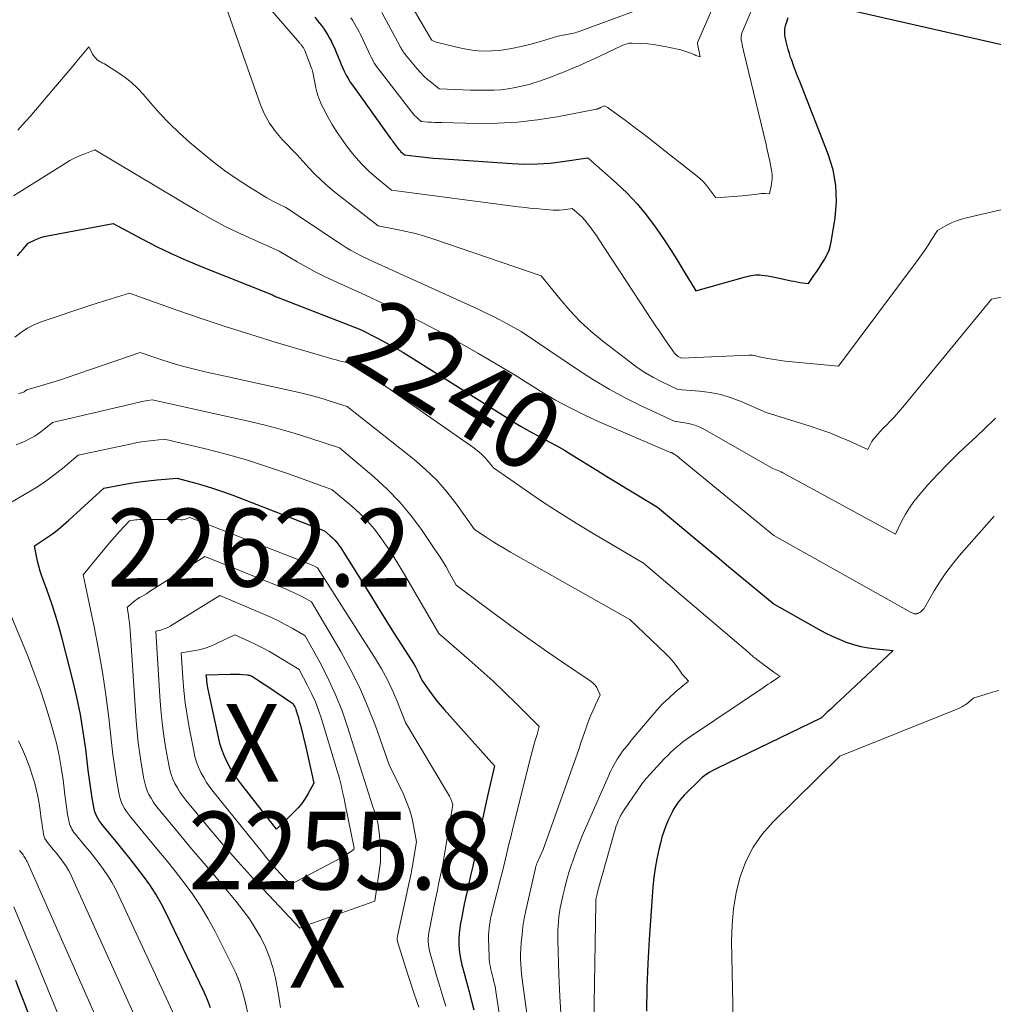
# Model space of a CAD drawing. Units: feet. Extents: x 1151672 to 1156672, y 7061370 to 7068870.
# Drawn here: x 1151960 to 1152086, y 7063630 to 7063757 of the extents above; entities that cross this region are included whole.
import ezdxf
from ezdxf.enums import TextEntityAlignment as Align

# ---------------------------------------------------------------- set-up
doc = ezdxf.new("R2010")
doc.units = ezdxf.units.FT
doc.header["$MEASUREMENT"] = 0
for name, color, linetype, lineweight in [('Level 44', 7, 'Continuous', 0), ('Level 45', 7, 'Continuous', 0), ('Level 46', 7, 'Continuous', 0)]:
    doc.layers.add(name, color=color, linetype=linetype, lineweight=lineweight)
doc.styles.add('Style-ENGINEERING', font='ENGINEERING.shx')

msp = doc.modelspace()

# ---------------------------------------------------------------- linework, layer by layer
at = {"layer": 'Level 44', "color": 32, "linetype": 'Continuous', "lineweight": 30, "flags": 128}
for points, elevation in [([(1151998.45, 7063757.31), (1151998.74, 7063756.96), (1151999.02, 7063756.61), (1151999.3, 7063756.25), (1151999.56, 7063755.89), (1151999.6, 7063755.83), (1151999.87, 7063755.43), (1152000.13, 7063755.02), (1152000.37, 7063754.6), (1152000.59, 7063754.18), (1152000.62, 7063754.12), (1152000.85, 7063753.65), (1152001.07, 7063753.18), (1152001.27, 7063752.7), (1152001.46, 7063752.22), (1152001.48, 7063752.18), (1152001.67, 7063751.71), (1152001.86, 7063751.24), (1152002.06, 7063750.77), (1152002.27, 7063750.31), (1152002.49, 7063749.86), (1152002.74, 7063749.41), (1152003, 7063748.98), (1152003.29, 7063748.57), (1152008.12, 7063741.86), (1152008.24, 7063741.69), (1152008.36, 7063741.53), (1152008.47, 7063741.36), (1152008.59, 7063741.19), (1152008.71, 7063741.02), (1152008.83, 7063740.85), (1152008.95, 7063740.68), (1152009.08, 7063740.52), (1152009.12, 7063740.47), (1152009.25, 7063740.31), (1152009.38, 7063740.16), (1152009.53, 7063740.02), (1152009.68, 7063739.88), (1152009.99, 7063739.62), (1152011.47, 7063739.43), (1152012.21, 7063739.34), (1152012.95, 7063739.26), (1152013.69, 7063739.19), (1152014.44, 7063739.13), (1152023.86, 7063738.49), (1152025.48, 7063738.43), (1152027.1, 7063738.45), (1152028.72, 7063738.56), (1152030.33, 7063738.75), (1152033.56, 7063739.23), (1152037.26, 7063735.99), (1152038.63, 7063734.69), (1152039.94, 7063733.32), (1152041.14, 7063731.86), (1152042.26, 7063730.34), (1152042.74, 7063729.64), (1152043.57, 7063728.41), (1152044.37, 7063727.17), (1152045.16, 7063725.92), (1152045.93, 7063724.66), (1152047.46, 7063722.13), (1152053.86, 7063723.91), (1152054.12, 7063723.98), (1152054.38, 7063724.04), (1152054.64, 7063724.09), (1152054.9, 7063724.13), (1152055.17, 7063724.16), (1152055.43, 7063724.18), (1152055.7, 7063724.17), (1152055.96, 7063724.15), (1152056.3, 7063724.11), (1152056.73, 7063724.05), (1152057.16, 7063723.98), (1152057.59, 7063723.9), (1152058.01, 7063723.81), (1152059.72, 7063723.42), (1152060.09, 7063723.35), (1152060.46, 7063723.28), (1152060.83, 7063723.21), (1152061.2, 7063723.16), (1152061.95, 7063723.06), (1152062.67, 7063724.08), (1152063.02, 7063724.59), (1152063.37, 7063725.11), (1152063.7, 7063725.64), (1152064.03, 7063726.17), (1152064.06, 7063726.22), (1152064.36, 7063726.79), (1152064.61, 7063727.37), (1152064.79, 7063727.99), (1152064.93, 7063728.62), (1152065.4, 7063731.53), (1152065.56, 7063733.62), (1152065.5, 7063735.68), (1152065.12, 7063737.7), (1152064.51, 7063739.7), (1152060.83, 7063749.06), (1152060.56, 7063749.74), (1152060.3, 7063750.41), (1152060.05, 7063751.09), (1152059.8, 7063751.77), (1152059.67, 7063752.12), (1152059.5, 7063752.63), (1152059.34, 7063753.14), (1152059.21, 7063753.67), (1152059.09, 7063754.19), (1152058.98, 7063754.75), (1152058.94, 7063755), (1152058.92, 7063755.26), (1152058.92, 7063755.51), (1152058.93, 7063755.76), (1152058.97, 7063756.01), (1152059.01, 7063756.26), (1152059.08, 7063756.5), (1152059.16, 7063756.74), (1152059.36, 7063757.26)], 2230), ([(1152067.75, 7063758.13), (1152090.39, 7063753.01)], 2230), ([(1151960.2, 7063726.64), (1151960.54, 7063727.05), (1151960.89, 7063727.45), (1151961.58, 7063728.24), (1151962.39, 7063728.63), (1151962.79, 7063728.81), (1151963.21, 7063728.97), (1151963.64, 7063729.09), (1151964.07, 7063729.19), (1151972.52, 7063730.79), (1151976.23, 7063728.79), (1151978.1, 7063727.83), (1151980, 7063726.91), (1151981.92, 7063726.05), (1151983.86, 7063725.24), (1151993.01, 7063721.62), (1151993.25, 7063721.49), (1151993.37, 7063721.43), (1151993.49, 7063721.37), (1151993.62, 7063721.31), (1151993.74, 7063721.26), (1152004.32, 7063717.14), (1152006.53, 7063716.02), (1152007.62, 7063715.44), (1152008.71, 7063714.84), (1152009.77, 7063714.22), (1152010.83, 7063713.58), (1152023.06, 7063705.89), (1152024.37, 7063705.08), (1152025.02, 7063704.68), (1152025.69, 7063704.3), (1152026.36, 7063703.92), (1152027.03, 7063703.56), (1152027.64, 7063703.24), (1152028.62, 7063702.71), (1152029.59, 7063702.17), (1152030.56, 7063701.61), (1152031.51, 7063701.03), (1152034.75, 7063699.04), (1152036.04, 7063698.25), (1152037.33, 7063697.46), (1152038.63, 7063696.67), (1152039.92, 7063695.89), (1152042.52, 7063694.32), (1152048.77, 7063689.1), (1152050.23, 7063687.89), (1152051.69, 7063686.67), (1152053.15, 7063685.46), (1152054.61, 7063684.25), (1152057.53, 7063681.83), (1152063.23, 7063678.61), (1152064.1, 7063678.15), (1152064.99, 7063677.71), (1152065.89, 7063677.32), (1152066.81, 7063676.95), (1152067.75, 7063676.65), (1152068.7, 7063676.39), (1152069.67, 7063676.2), (1152070.65, 7063676.07), (1152072.87, 7063675.85), (1152066.01, 7063669.44), (1152065.61, 7063669.07), (1152065.21, 7063668.7), (1152064.82, 7063668.33), (1152064.42, 7063667.96), (1152063.62, 7063667.22), (1152063.54, 7063667.18), (1152050.24, 7063660.75), (1152049.91, 7063660.58), (1152049.58, 7063660.4), (1152049.26, 7063660.2), (1152048.95, 7063660), (1152048.65, 7063659.79), (1152048.35, 7063659.56), (1152048.07, 7063659.31), (1152047.8, 7063659.06), (1152046.3, 7063657.58), (1152045.98, 7063657.25), (1152045.68, 7063656.92), (1152045.39, 7063656.57), (1152045.12, 7063656.21), (1152044.86, 7063655.83), (1152044.62, 7063655.45), (1152044.41, 7063655.05), (1152044.21, 7063654.65), (1152043.93, 7063654.04), (1152043.63, 7063653.32), (1152043.35, 7063652.59), (1152043.12, 7063651.85), (1152042.92, 7063651.09), (1152042.71, 7063650.25), (1152042.46, 7063649.06), (1152042.24, 7063647.87), (1152042.08, 7063646.67), (1152041.96, 7063645.46), (1152041.67, 7063641.75), (1152041.47, 7063638.68), (1152041.3, 7063635.61), (1152041.19, 7063632.54), (1152041.13, 7063629.47)], 2240), ([(1151965.09, 7063680.42), (1151964.58, 7063682), (1151964.03, 7063683.56), (1151963.35, 7063685.41), (1151963.13, 7063686.05), (1151962.94, 7063686.69), (1151962.78, 7063687.35), (1151962.65, 7063688.01), (1151962.41, 7063689.34), (1151963.94, 7063690.36), (1151964.7, 7063690.88), (1151965.43, 7063691.43), (1151966.14, 7063692.01), (1151966.83, 7063692.62), (1151971.34, 7063696.76), (1151973.61, 7063697.19), (1151974.75, 7063697.39), (1151975.9, 7063697.56), (1151977.04, 7063697.7), (1151978.19, 7063697.81), (1151980.74, 7063698.02), (1151983.16, 7063697.38), (1151984.36, 7063697.04), (1151985.55, 7063696.67), (1151986.73, 7063696.26), (1151987.9, 7063695.83), (1151999.69, 7063691.25), (1152000.43, 7063690.63), (1152000.73, 7063690.35), (1152001.02, 7063690.06), (1152001.29, 7063689.75), (1152001.55, 7063689.42), (1152001.79, 7063689.08), (1152002.02, 7063688.74), (1152002.25, 7063688.4), (1152002.47, 7063688.05), (1152005.62, 7063682.96), (1152006.61, 7063681.36), (1152007.6, 7063679.77), (1152008.6, 7063678.19), (1152009.61, 7063676.61), (1152011.22, 7063674.08), (1152011.41, 7063673.76), (1152011.6, 7063673.43), (1152011.76, 7063673.09), (1152011.92, 7063672.75), (1152012.21, 7063672.06), (1152013.13, 7063670.76), (1152013.6, 7063670.12), (1152014.08, 7063669.49), (1152014.59, 7063668.88), (1152015.11, 7063668.27), (1152021.57, 7063661.05), (1152020.77, 7063657.52), (1152020.43, 7063655.96), (1152020.08, 7063654.4), (1152019.75, 7063652.84), (1152019.43, 7063651.27), (1152019.29, 7063650.6), (1152019.04, 7063649.37), (1152018.78, 7063648.14), (1152018.5, 7063646.91), (1152018.22, 7063645.69), (1152018.09, 7063645.1), (1152017.88, 7063644.17), (1152017.68, 7063643.23), (1152017.49, 7063642.29), (1152017.31, 7063641.35), (1152017.21, 7063640.81), (1152017.11, 7063640.14), (1152017.04, 7063639.46), (1152017, 7063638.77), (1152017, 7063638.09), (1152017.04, 7063637.41), (1152017.11, 7063636.73), (1152017.23, 7063636.05), (1152017.38, 7063635.39), (1152017.44, 7063635.14), (1152017.66, 7063634.35), (1152017.87, 7063633.57), (1152018.09, 7063632.78), (1152018.31, 7063632), (1152018.42, 7063631.61), (1152018.68, 7063630.63), (1152018.92, 7063629.65)], 2250), ([(1151985.05, 7063629.92), (1151984.66, 7063630.92), (1151984.22, 7063631.91), (1151979.33, 7063642.07), (1151978.69, 7063643.32), (1151978, 7063644.53), (1151977.23, 7063645.71), (1151976.43, 7063646.85), (1151975.57, 7063647.97), (1151974.71, 7063649.08), (1151973.83, 7063650.17), (1151972.94, 7063651.26), (1151971.18, 7063653.37), (1151970.97, 7063653.64), (1151970.78, 7063653.91), (1151970.6, 7063654.2), (1151970.44, 7063654.5), (1151970.3, 7063654.81), (1151970.18, 7063655.12), (1151970.09, 7063655.44), (1151970.02, 7063655.77), (1151969.83, 7063656.89), (1151969.68, 7063657.79), (1151969.55, 7063658.68), (1151969.42, 7063659.58), (1151969.31, 7063660.48), (1151968.99, 7063663.18), (1151968.68, 7063665.42), (1151968.31, 7063667.65), (1151967.85, 7063669.86), (1151967.33, 7063672.06), (1151966, 7063677.23), (1151965.56, 7063678.83), (1151965.09, 7063680.42)], 2250), ([(1151993.52, 7063652.87), (1151988.93, 7063658.77), (1151988.44, 7063659.44), (1151987.97, 7063660.14), (1151987.55, 7063660.85), (1151987.15, 7063661.59), (1151986.81, 7063662.35), (1151986.51, 7063663.12), (1151986.26, 7063663.91), (1151986.06, 7063664.72), (1151984.72, 7063671.07), (1151984.66, 7063671.34), (1151984.62, 7063671.62), (1151984.58, 7063671.9), (1151984.55, 7063672.17), (1151984.5, 7063672.73), (1151987.57, 7063672.82), (1151987.97, 7063672.82), (1151988.37, 7063672.82), (1151988.77, 7063672.8), (1151989.16, 7063672.77), (1151989.77, 7063672.72), (1151989.87, 7063672.71), (1151989.96, 7063672.7), (1151990.05, 7063672.68), (1151990.14, 7063672.65), (1151990.32, 7063672.6), (1151990.97, 7063672.18), (1151991.3, 7063671.96), (1151991.62, 7063671.75), (1151991.95, 7063671.54), (1151992.27, 7063671.32), (1151995.65, 7063669.05), (1151995.81, 7063668.75), (1151995.89, 7063668.6), (1151995.96, 7063668.45), (1151996.02, 7063668.29), (1151996.07, 7063668.13), (1151996.2, 7063667.73), (1151996.31, 7063667.36), (1151996.41, 7063666.99), (1151996.51, 7063666.63), (1151996.6, 7063666.26), (1151997.29, 7063663.43), (1151997.47, 7063662.67), (1151997.65, 7063661.9), (1151997.82, 7063661.13), (1151997.99, 7063660.36), (1151998.32, 7063658.82), (1151997.6, 7063657.48), (1151997.21, 7063656.82), (1151996.78, 7063656.2), (1151996.3, 7063655.62), (1151995.78, 7063655.07), (1151993.52, 7063652.87)], 2260), ([(1151961.7, 7063628.9), (1151961.15, 7063630.41), (1151960.58, 7063631.91), (1151960, 7063633.4)], 2240)]:
    msp.add_lwpolyline(points, dxfattribs=dict(at, elevation=elevation))
at = {"layer": 'Level 45', "color": 32, "linetype": 'Continuous', "lineweight": 0, "flags": 128}
for points, elevation in [([(1151989.9, 7063761.7), (1151996.53, 7063753.97), (1151996.59, 7063753.9), (1151996.65, 7063753.83), (1151996.72, 7063753.75), (1151996.78, 7063753.68), (1151996.83, 7063753.61), (1151996.89, 7063753.54), (1151996.94, 7063753.46), (1151996.99, 7063753.38), (1151997.05, 7063753.29), (1151997.1, 7063753.2), (1151997.14, 7063753.11), (1151997.18, 7063753.02), (1151998.05, 7063750.77), (1151998.08, 7063750.69), (1151998.11, 7063750.6), (1151998.14, 7063750.51), (1151998.16, 7063750.42), (1151998.18, 7063750.33), (1151998.2, 7063750.23), (1151998.22, 7063750.14), (1151998.24, 7063750.05), (1151998.61, 7063748.22), (1151998.68, 7063747.89), (1151998.77, 7063747.56), (1151998.87, 7063747.23), (1151998.98, 7063746.91), (1151999.11, 7063746.59), (1151999.24, 7063746.28), (1151999.38, 7063745.97), (1151999.54, 7063745.66), (1152000.19, 7063744.42), (1152000.7, 7063743.5), (1152001.24, 7063742.61), (1152001.83, 7063741.75), (1152002.44, 7063740.9), (1152002.94, 7063740.25), (1152003.73, 7063739.28), (1152004.56, 7063738.36), (1152005.46, 7063737.49), (1152006.39, 7063736.65), (1152008.31, 7063735.05), (1152024.63, 7063732.93), (1152025.51, 7063732.82), (1152026.4, 7063732.73), (1152027.28, 7063732.65), (1152028.17, 7063732.58), (1152029.13, 7063732.51), (1152029.54, 7063732.5), (1152029.95, 7063732.5), (1152030.35, 7063732.53), (1152030.76, 7063732.58), (1152031.57, 7063732.7), (1152032.46, 7063731.92), (1152032.83, 7063731.58), (1152033.18, 7063731.22), (1152033.5, 7063730.84), (1152033.81, 7063730.45), (1152034.11, 7063730.05), (1152034.4, 7063729.64), (1152034.69, 7063729.22), (1152034.97, 7063728.81), (1152041.16, 7063719.35), (1152041.74, 7063718.47), (1152042.33, 7063717.59), (1152042.92, 7063716.71), (1152043.52, 7063715.84), (1152044.5, 7063714.41), (1152044.62, 7063714.26), (1152044.73, 7063714.12), (1152044.86, 7063713.99), (1152045, 7063713.86), (1152045.14, 7063713.74), (1152045.22, 7063713.68), (1152045.29, 7063713.63), (1152045.37, 7063713.58), (1152045.45, 7063713.54), (1152045.62, 7063713.46), (1152054.31, 7063713.85), (1152054.54, 7063713.85), (1152054.76, 7063713.83), (1152054.98, 7063713.8), (1152055.2, 7063713.76), (1152055.63, 7063713.65), (1152056.74, 7063713.43), (1152057.3, 7063713.32), (1152057.86, 7063713.23), (1152058.42, 7063713.16), (1152058.98, 7063713.09), (1152065.84, 7063712.45), (1152076.07, 7063726.15), (1152076.51, 7063726.76), (1152076.94, 7063727.37), (1152077.36, 7063727.99), (1152077.76, 7063728.62), (1152078.56, 7063729.89), (1152079.76, 7063730.55), (1152080.38, 7063730.86), (1152081, 7063731.13), (1152081.65, 7063731.34), (1152082.31, 7063731.53), (1152086.69, 7063732.55)], 2232), ([(1152007.09, 7063757.93), (1152009.38, 7063753.65), (1152009.46, 7063753.5), (1152009.55, 7063753.34), (1152009.63, 7063753.19), (1152009.72, 7063753.04), (1152009.82, 7063752.89), (1152009.91, 7063752.75), (1152010.02, 7063752.61), (1152010.13, 7063752.47), (1152011.63, 7063750.68), (1152012.05, 7063750.2), (1152012.5, 7063749.74), (1152012.96, 7063749.31), (1152013.45, 7063748.9), (1152014.45, 7063748.1), (1152016.5, 7063748.01), (1152017.48, 7063747.97), (1152018.47, 7063747.93), (1152019.45, 7063747.92), (1152020.44, 7063747.91), (1152020.55, 7063747.91), (1152021.47, 7063747.93), (1152022.4, 7063747.99), (1152023.32, 7063748.11), (1152024.23, 7063748.27), (1152024.82, 7063748.39), (1152025.43, 7063748.52), (1152026.05, 7063748.68), (1152026.65, 7063748.86), (1152027.25, 7063749.05), (1152027.85, 7063749.26), (1152028.44, 7063749.48), (1152029.03, 7063749.7), (1152029.62, 7063749.93), (1152030.45, 7063750.25), (1152031.44, 7063750.66), (1152032.44, 7063751.08), (1152033.42, 7063751.52), (1152034.39, 7063751.97), (1152037.89, 7063753.63), (1152038.07, 7063753.71), (1152038.26, 7063753.78), (1152038.45, 7063753.85), (1152038.65, 7063753.9), (1152038.8, 7063753.94), (1152038.92, 7063753.96), (1152039.04, 7063753.98), (1152039.16, 7063753.98), (1152039.28, 7063753.98), (1152040.54, 7063753.93), (1152041.28, 7063753.88), (1152042.03, 7063753.8), (1152042.77, 7063753.69), (1152043.5, 7063753.55), (1152045.13, 7063753.21), (1152045.53, 7063753.12), (1152045.93, 7063753.01), (1152046.32, 7063752.87), (1152046.71, 7063752.72), (1152047.2, 7063752.52), (1152047.34, 7063752.46), (1152047.48, 7063752.41), (1152047.62, 7063752.36), (1152047.76, 7063752.32), (1152048.04, 7063752.23), (1152047.68, 7063753.91), (1152047.67, 7063754), (1152047.67, 7063754.04), (1152051.01, 7063761.74)], 2226), ([(1151986.52, 7063760.22), (1151991.48, 7063746.05), (1151992, 7063744.83), (1151992.63, 7063743.67), (1151993.39, 7063742.6), (1151994.26, 7063741.59), (1151996.15, 7063739.67), (1151997.69, 7063737.96), (1151998.48, 7063737.13), (1151999.3, 7063736.32), (1152000.16, 7063735.56), (1152001.04, 7063734.83), (1152006.62, 7063730.48), (1152009.03, 7063730.02), (1152010.23, 7063729.77), (1152011.42, 7063729.48), (1152012.59, 7063729.14), (1152013.76, 7063728.77), (1152027.56, 7063724.03), (1152030.01, 7063721.03), (1152031.28, 7063719.58), (1152032.61, 7063718.19), (1152034.03, 7063716.89), (1152035.51, 7063715.66), (1152038.97, 7063712.97), (1152039.93, 7063712.27), (1152040.92, 7063711.61), (1152041.95, 7063711.02), (1152043, 7063710.46), (1152045.15, 7063709.42), (1152047.95, 7063709.21), (1152049.33, 7063709.04), (1152050.68, 7063708.77), (1152052.01, 7063708.37), (1152053.31, 7063707.87), (1152056.51, 7063706.47), (1152062.17, 7063704.71), (1152063.44, 7063704.29), (1152064.69, 7063703.84), (1152065.93, 7063703.34), (1152067.15, 7063702.82), (1152069.58, 7063701.72), (1152069.84, 7063702.25), (1152069.97, 7063702.5), (1152070.13, 7063702.75), (1152070.3, 7063702.99), (1152070.48, 7063703.21), (1152070.85, 7063703.64), (1152071.23, 7063704.06), (1152071.62, 7063704.49), (1152072.02, 7063704.9), (1152072.42, 7063705.31), (1152072.48, 7063705.36), (1152072.9, 7063705.8), (1152073.32, 7063706.25), (1152073.73, 7063706.71), (1152074.12, 7063707.18), (1152085.51, 7063721.05), (1152088.45, 7063721.63)], 2234), ([(1152009.79, 7063760.76), (1152013.49, 7063754.42), (1152013.53, 7063754.37), (1152013.6, 7063754.33), (1152014.07, 7063754.12), (1152017.44, 7063753.31), (1152018.7, 7063753.09), (1152019.95, 7063752.96), (1152021.22, 7063752.98), (1152022.49, 7063753.09), (1152023.75, 7063753.31), (1152025.01, 7063753.56), (1152026.26, 7063753.86), (1152027.49, 7063754.2), (1152029.74, 7063754.86), (1152029.96, 7063754.92), (1152030.19, 7063754.98), (1152030.41, 7063755.02), (1152030.64, 7063755.06), (1152030.67, 7063755.06), (1152030.88, 7063755.1), (1152031.1, 7063755.13), (1152031.31, 7063755.17), (1152031.52, 7063755.21), (1152031.73, 7063755.26), (1152031.94, 7063755.32), (1152032.15, 7063755.38), (1152032.35, 7063755.45), (1152042.39, 7063759.1)], 2224), ([(1152003.09, 7063757.22), (1152003.29, 7063756.93), (1152003.48, 7063756.64), (1152003.66, 7063756.34), (1152003.84, 7063756.03), (1152004, 7063755.73), (1152004.16, 7063755.42), (1152004.32, 7063755.1), (1152005.36, 7063752.9), (1152005.51, 7063752.59), (1152005.66, 7063752.28), (1152005.82, 7063751.98), (1152005.98, 7063751.67), (1152006.15, 7063751.38), (1152006.33, 7063751.09), (1152006.53, 7063750.8), (1152006.73, 7063750.53), (1152010.92, 7063745.12), (1152011.11, 7063744.9), (1152011.3, 7063744.68), (1152011.51, 7063744.48), (1152011.72, 7063744.28), (1152012.16, 7063743.89), (1152013.04, 7063743.83), (1152013.48, 7063743.81), (1152013.92, 7063743.79), (1152014.36, 7063743.77), (1152014.8, 7063743.76), (1152019.34, 7063743.65), (1152021.94, 7063743.67), (1152024.52, 7063743.8), (1152027.09, 7063744.1), (1152029.65, 7063744.51), (1152034.71, 7063745.5), (1152034.74, 7063745.5), (1152034.76, 7063745.51), (1152034.78, 7063745.51), (1152034.8, 7063745.52), (1152034.88, 7063745.55), (1152034.9, 7063745.56), (1152034.92, 7063745.56), (1152034.95, 7063745.57), (1152034.97, 7063745.58), (1152035.06, 7063745.62), (1152035.13, 7063745.65), (1152035.2, 7063745.67), (1152035.27, 7063745.71), (1152035.34, 7063745.74), (1152035.67, 7063745.9), (1152035.87, 7063745.83), (1152035.96, 7063745.79), (1152036.06, 7063745.74), (1152036.15, 7063745.69), (1152036.24, 7063745.63), (1152038.37, 7063744.07), (1152039.51, 7063743.22), (1152040.65, 7063742.36), (1152041.78, 7063741.49), (1152042.9, 7063740.61), (1152047.47, 7063736.99), (1152047.97, 7063736.57), (1152048.44, 7063736.12), (1152048.87, 7063735.64), (1152049.28, 7063735.13), (1152050.06, 7063734.09), (1152053.42, 7063734.33), (1152053.83, 7063734.37), (1152054.24, 7063734.41), (1152054.65, 7063734.46), (1152055.06, 7063734.52), (1152055.35, 7063734.56), (1152055.62, 7063734.59), (1152055.88, 7063734.62), (1152056.14, 7063734.62), (1152056.41, 7063734.62), (1152056.94, 7063734.61), (1152057.18, 7063735.62), (1152057.26, 7063736.13), (1152057.3, 7063736.63), (1152057.28, 7063737.14), (1152057.21, 7063737.65), (1152057.13, 7063738.08), (1152056.98, 7063738.8), (1152056.83, 7063739.52), (1152056.66, 7063740.24), (1152056.5, 7063740.96), (1152053.6, 7063752.97), (1152053.54, 7063753.25), (1152053.48, 7063753.52), (1152053.42, 7063753.8), (1152053.37, 7063754.07), (1152053.32, 7063754.36), (1152053.3, 7063754.49), (1152053.29, 7063754.63), (1152053.3, 7063754.76), (1152053.31, 7063754.89), (1152053.33, 7063755.02), (1152053.36, 7063755.15), (1152053.4, 7063755.28), (1152053.45, 7063755.41), (1152055.19, 7063759.5)], 2228), ([(1151960.24, 7063742.78), (1151960.78, 7063743.37), (1151961.31, 7063743.96), (1151961.83, 7063744.56), (1151964.84, 7063748.09), (1151965.6, 7063748.99), (1151966.36, 7063749.88), (1151967.12, 7063750.78), (1151967.88, 7063751.69), (1151969.39, 7063753.49), (1151969.77, 7063752.76), (1151969.88, 7063752.57), (1151970, 7063752.39), (1151970.14, 7063752.21), (1151970.28, 7063752.04), (1151970.44, 7063751.89), (1151970.61, 7063751.75), (1151970.8, 7063751.63), (1151970.99, 7063751.52), (1151971.21, 7063751.41), (1151971.42, 7063751.3), (1151971.62, 7063751.19), (1151971.81, 7063751.07), (1151973.21, 7063750.18), (1151974.08, 7063749.57), (1151974.9, 7063748.92), (1151975.65, 7063748.2), (1151976.37, 7063747.42), (1151977.32, 7063746.29), (1151978.51, 7063744.95), (1151979.75, 7063743.65), (1151981.04, 7063742.41), (1151982.38, 7063741.22), (1151983.92, 7063739.91), (1151985.36, 7063738.75), (1151986.83, 7063737.62), (1151988.36, 7063736.57), (1151989.91, 7063735.56), (1151992.29, 7063734.1), (1151992.68, 7063733.87), (1151993.08, 7063733.64), (1151993.49, 7063733.44), (1151993.91, 7063733.24), (1151994.75, 7063732.86), (1152001.78, 7063728.15), (1152002.4, 7063727.75), (1152003.04, 7063727.36), (1152003.69, 7063727.01), (1152004.35, 7063726.67), (1152005.68, 7063726.01), (1152019.49, 7063719.75), (1152020.43, 7063719.31), (1152021.36, 7063718.86), (1152022.28, 7063718.38), (1152023.2, 7063717.89), (1152025.01, 7063716.88), (1152032.37, 7063711.91), (1152034.33, 7063710.66), (1152036.32, 7063709.47), (1152038.37, 7063708.37), (1152040.46, 7063707.34), (1152044.68, 7063705.37), (1152046.04, 7063705.16), (1152046.71, 7063705.03), (1152047.36, 7063704.84), (1152047.99, 7063704.58), (1152048.6, 7063704.28), (1152057.38, 7063699.29), (1152057.82, 7063699.12), (1152058.04, 7063699.03), (1152058.25, 7063698.94), (1152058.47, 7063698.83), (1152058.67, 7063698.73), (1152073.14, 7063690.81), (1152073.99, 7063692.56), (1152074.44, 7063693.41), (1152074.94, 7063694.23), (1152075.51, 7063695.01), (1152076.12, 7063695.76), (1152077.33, 7063697.15), (1152078.61, 7063698.55), (1152079.91, 7063699.92), (1152081.26, 7063701.24), (1152082.64, 7063702.53), (1152082.97, 7063702.83), (1152084.51, 7063704.27), (1152086.03, 7063705.74)], 2236), ([(1151959.7, 7063734.36), (1151966.34, 7063738.52), (1151966.94, 7063738.87), (1151967.57, 7063739.2), (1151968.21, 7063739.5), (1151968.86, 7063739.76), (1151970.18, 7063740.26), (1151983.47, 7063732.34), (1151985.15, 7063731.38), (1151986.85, 7063730.46), (1151988.58, 7063729.61), (1151990.34, 7063728.8), (1151993.88, 7063727.24), (1151996.17, 7063725.86), (1151997.33, 7063725.19), (1151998.5, 7063724.55), (1151999.69, 7063723.95), (1152000.91, 7063723.39), (1152005, 7063721.58), (1152010.05, 7063719.15), (1152012.43, 7063717.96), (1152014.8, 7063716.73), (1152017.13, 7063715.44), (1152019.44, 7063714.11), (1152024.03, 7063711.39), (1152027.63, 7063709.15), (1152029.44, 7063708.08), (1152031.29, 7063707.06), (1152033.19, 7063706.12), (1152035.11, 7063705.24), (1152044.2, 7063701.33), (1152044.33, 7063701.31), (1152044.36, 7063701.31), (1152044.38, 7063701.3), (1152044.4, 7063701.29), (1152044.42, 7063701.28), (1152044.73, 7063701.09), (1152044.9, 7063700.97), (1152045.07, 7063700.86), (1152045.23, 7063700.73), (1152045.39, 7063700.61), (1152057.51, 7063690.67), (1152075.15, 7063680.77), (1152075.23, 7063680.73), (1152075.31, 7063680.69), (1152075.4, 7063680.66), (1152075.48, 7063680.62), (1152075.57, 7063680.6), (1152075.66, 7063680.59), (1152075.75, 7063680.59), (1152075.84, 7063680.6), (1152075.9, 7063680.61), (1152076.03, 7063680.64), (1152076.14, 7063680.69), (1152076.25, 7063680.74), (1152076.36, 7063680.81), (1152076.45, 7063680.88), (1152076.6, 7063681), (1152076.72, 7063681.12), (1152076.84, 7063681.26), (1152076.94, 7063681.42), (1152078.13, 7063683.52), (1152078.86, 7063684.71), (1152079.63, 7063685.87), (1152080.47, 7063686.97), (1152081.35, 7063688.05), (1152085.84, 7063693.16)], 2238), ([(1151959.86, 7063716.15), (1151960.66, 7063716.78), (1151961.51, 7063717.34), (1151962.42, 7063717.79), (1151963.37, 7063718.17), (1151969.64, 7063720.27), (1151970.46, 7063720.54), (1151971.29, 7063720.81), (1151972.12, 7063721.07), (1151972.95, 7063721.32), (1151974.61, 7063721.82), (1151980.83, 7063719.61), (1151983.95, 7063718.53), (1151987.07, 7063717.48), (1151990.22, 7063716.49), (1151993.38, 7063715.54), (1152000.83, 7063713.35), (1152001.2, 7063713.24), (1152001.58, 7063713.13), (1152001.97, 7063713.03), (1152002.35, 7063712.94), (1152002.86, 7063712.81), (1152002.99, 7063712.78), (1152003.11, 7063712.74), (1152003.23, 7063712.71), (1152003.36, 7063712.67), (1152003.6, 7063712.59), (1152018.9, 7063701.92), (1152019.38, 7063701.55), (1152019.84, 7063701.16), (1152020.27, 7063700.74), (1152020.67, 7063700.29), (1152021.45, 7063699.35), (1152025.66, 7063696.44), (1152027.77, 7063695), (1152029.91, 7063693.6), (1152032.08, 7063692.24), (1152034.27, 7063690.92), (1152040.75, 7063687.08), (1152054.4, 7063675.47), (1152054.51, 7063675.37), (1152054.63, 7063675.27), (1152054.75, 7063675.17), (1152054.86, 7063675.07), (1152054.98, 7063674.98), (1152055.1, 7063674.88), (1152055.22, 7063674.79), (1152055.34, 7063674.69), (1152057.51, 7063673.08), (1152057.64, 7063672.98), (1152057.77, 7063672.89), (1152057.9, 7063672.8), (1152058.03, 7063672.72), (1152058.3, 7063672.55), (1152058.15, 7063672.43), (1152058.07, 7063672.37), (1152057.99, 7063672.32), (1152057.91, 7063672.26), (1152057.83, 7063672.21), (1152057.38, 7063671.92), (1152057.07, 7063671.72), (1152056.77, 7063671.52), (1152056.46, 7063671.32), (1152056.16, 7063671.12), (1152046.66, 7063664.72), (1152046.23, 7063664.42), (1152045.81, 7063664.11), (1152045.4, 7063663.78), (1152044.99, 7063663.45), (1152044.6, 7063663.1), (1152044.22, 7063662.75), (1152043.85, 7063662.38), (1152043.48, 7063662), (1152041.1, 7063659.42), (1152040.91, 7063659.2), (1152040.72, 7063658.98), (1152040.55, 7063658.75), (1152040.38, 7063658.51), (1152038.27, 7063655.38), (1152038.05, 7063655.03), (1152037.84, 7063654.68), (1152037.66, 7063654.32), (1152037.49, 7063653.94), (1152037.34, 7063653.56), (1152037.2, 7063653.18), (1152037.08, 7063652.79), (1152036.96, 7063652.4), (1152034.91, 7063645.13), (1152034.86, 7063644.94), (1152034.81, 7063644.75), (1152034.76, 7063644.56), (1152034.72, 7063644.37), (1152034.68, 7063644.2), (1152034.66, 7063644.1), (1152034.65, 7063643.99), (1152034.63, 7063643.89), (1152034.62, 7063643.78), (1152034.61, 7063643.67), (1152034.6, 7063643.57), (1152034.6, 7063643.46), (1152034.59, 7063643.35), (1152034.3, 7063625.34)], 2242), ([(1151960.36, 7063708.93), (1151960.55, 7063708.96), (1151960.73, 7063709.01), (1151960.88, 7063709.06), (1151960.98, 7063709.1), (1151961.08, 7063709.15), (1151961.17, 7063709.21), (1151961.25, 7063709.27), (1151961.42, 7063709.41), (1151963.16, 7063709.89), (1151964.02, 7063710.14), (1151964.89, 7063710.4), (1151965.75, 7063710.68), (1151966.6, 7063710.97), (1151976.01, 7063714.21), (1151977.87, 7063713.55), (1151978.8, 7063713.23), (1151979.73, 7063712.93), (1151980.68, 7063712.66), (1151981.63, 7063712.4), (1151982.11, 7063712.28), (1151983.31, 7063711.97), (1151984.51, 7063711.68), (1151985.72, 7063711.4), (1151986.92, 7063711.13), (1151996.44, 7063709.03), (1151997.48, 7063708.78), (1151998.52, 7063708.52), (1151999.55, 7063708.23), (1152000.58, 7063707.91), (1152002.62, 7063707.26), (1152011.22, 7063700.43), (1152012.72, 7063699.13), (1152014.15, 7063697.75), (1152015.45, 7063696.26), (1152016.67, 7063694.69), (1152019, 7063691.43), (1152020.52, 7063690.42), (1152021.29, 7063689.93), (1152022.06, 7063689.44), (1152022.85, 7063688.97), (1152023.64, 7063688.51), (1152038.97, 7063679.83), (1152043.61, 7063675.42), (1152044.03, 7063675), (1152044.42, 7063674.56), (1152044.8, 7063674.11), (1152045.15, 7063673.63), (1152045.54, 7063673.08), (1152045.69, 7063672.88), (1152045.85, 7063672.68), (1152046.01, 7063672.48), (1152046.18, 7063672.29), (1152046.53, 7063671.92), (1152044.83, 7063670.49), (1152044, 7063669.75), (1152043.2, 7063668.99), (1152042.44, 7063668.18), (1152041.71, 7063667.35), (1152039.29, 7063664.44), (1152039.04, 7063664.13), (1152038.79, 7063663.83), (1152038.55, 7063663.52), (1152038.3, 7063663.21), (1152038.06, 7063662.9), (1152037.83, 7063662.58), (1152037.6, 7063662.26), (1152037.39, 7063661.93), (1152037.35, 7063661.87), (1152037.13, 7063661.51), (1152036.92, 7063661.13), (1152036.73, 7063660.75), (1152036.55, 7063660.37), (1152033.33, 7063653.1), (1152032.87, 7063652.01), (1152032.42, 7063650.9), (1152032, 7063649.79), (1152031.59, 7063648.66), (1152031.52, 7063648.45), (1152031.19, 7063647.42), (1152030.88, 7063646.39), (1152030.61, 7063645.35), (1152030.36, 7063644.3), (1152030.15, 7063643.33), (1152030.04, 7063642.76), (1152029.94, 7063642.18), (1152029.86, 7063641.6), (1152029.8, 7063641.01), (1152029.76, 7063640.42), (1152029.73, 7063639.84), (1152029.73, 7063639.25), (1152029.73, 7063638.66), (1152029.87, 7063634.19), (1152029.99, 7063631.37), (1152030.16, 7063628.55)], 2244), ([(1151960.06, 7063702.3), (1151961.19, 7063702.8), (1151961.84, 7063703.11), (1151962.46, 7063703.45), (1151963.05, 7063703.85), (1151963.62, 7063704.28), (1151964.73, 7063705.2), (1151975.91, 7063707.82), (1151976.18, 7063707.88), (1151976.45, 7063707.94), (1151976.72, 7063707.98), (1151976.99, 7063708.02), (1151977.53, 7063708.09), (1151990.11, 7063705.32), (1151992.06, 7063704.86), (1151994, 7063704.35), (1151995.92, 7063703.79), (1151997.84, 7063703.19), (1152001.64, 7063701.92), (1152006.05, 7063698.19), (1152007.77, 7063696.61), (1152009.4, 7063694.94), (1152010.88, 7063693.15), (1152012.28, 7063691.28), (1152013.92, 7063688.87), (1152014.41, 7063688.13), (1152014.89, 7063687.38), (1152015.35, 7063686.61), (1152015.79, 7063685.83), (1152016.65, 7063684.27), (1152021.54, 7063680.61), (1152023.68, 7063679.04), (1152025.83, 7063677.48), (1152028.01, 7063675.95), (1152030.2, 7063674.45), (1152034.01, 7063671.87), (1152034.28, 7063671.65), (1152034.52, 7063671.4), (1152034.72, 7063671.12), (1152034.88, 7063670.81), (1152035.16, 7063670.15), (1152034.55, 7063668.86), (1152034.25, 7063668.21), (1152033.97, 7063667.56), (1152033.71, 7063666.89), (1152033.47, 7063666.22), (1152033.45, 7063666.14), (1152033.2, 7063665.43), (1152032.95, 7063664.71), (1152032.7, 7063664), (1152032.45, 7063663.28), (1152027.85, 7063650.29), (1152027.06, 7063648.55), (1152027.03, 7063648.47), (1152026.99, 7063648.39), (1152026.96, 7063648.3), (1152026.93, 7063648.22), (1152026.9, 7063648.13), (1152026.87, 7063648.05), (1152026.85, 7063647.96), (1152026.83, 7063647.87), (1152025.62, 7063642.43), (1152025.41, 7063641.4), (1152025.24, 7063640.36), (1152025.12, 7063639.32), (1152025.02, 7063638.28), (1152024.97, 7063637.48), (1152024.94, 7063636.83), (1152024.93, 7063636.18), (1152024.96, 7063635.53), (1152025, 7063634.88), (1152025.06, 7063634.23), (1152025.13, 7063633.58), (1152025.21, 7063632.94), (1152025.29, 7063632.29), (1152028.27, 7063610.75)], 2246), ([(1151955.82, 7063692.82), (1151961.65, 7063696.23), (1151962.78, 7063696.93), (1151963.88, 7063697.66), (1151964.95, 7063698.45), (1151965.99, 7063699.28), (1151968.03, 7063700.98), (1151974.7, 7063702.41), (1151975.43, 7063702.56), (1151976.17, 7063702.69), (1151976.91, 7063702.8), (1151977.65, 7063702.89), (1151979.14, 7063703.05), (1151984.42, 7063701.78), (1151987.05, 7063701.1), (1151989.66, 7063700.37), (1151992.25, 7063699.55), (1151994.82, 7063698.68), (1152000.66, 7063696.59), (1152003.21, 7063694.43), (1152004.24, 7063693.49), (1152005.22, 7063692.51), (1152006.12, 7063691.45), (1152006.97, 7063690.34), (1152007.77, 7063689.19), (1152008.54, 7063688.03), (1152009.28, 7063686.84), (1152010, 7063685.64), (1152014.4, 7063678.03), (1152018.33, 7063674.65), (1152019.88, 7063673.29), (1152021.41, 7063671.9), (1152022.91, 7063670.48), (1152024.38, 7063669.03), (1152027.31, 7063666.11), (1152027.23, 7063665.76), (1152027.19, 7063665.58), (1152027.14, 7063665.41), (1152027.1, 7063665.24), (1152027.05, 7063665.06), (1152026.78, 7063664.14), (1152026.6, 7063663.51), (1152026.43, 7063662.87), (1152026.26, 7063662.24), (1152026.09, 7063661.6), (1152023.85, 7063652.61), (1152023.67, 7063651.87), (1152023.48, 7063651.13), (1152023.31, 7063650.39), (1152023.13, 7063649.64), (1152022.95, 7063648.9), (1152022.77, 7063648.16), (1152022.59, 7063647.42), (1152022.4, 7063646.68), (1152021.28, 7063642.3), (1152021.18, 7063641.87), (1152021.08, 7063641.44), (1152021, 7063641.01), (1152020.93, 7063640.58), (1152020.87, 7063640.14), (1152020.83, 7063639.71), (1152020.81, 7063639.27), (1152020.81, 7063638.83), (1152020.87, 7063636.47), (1152020.89, 7063636.14), (1152020.92, 7063635.81), (1152020.98, 7063635.48), (1152021.04, 7063635.15), (1152021.12, 7063634.83), (1152021.2, 7063634.5), (1152021.28, 7063634.18), (1152021.36, 7063633.86), (1152021.41, 7063633.68), (1152021.51, 7063633.26), (1152021.61, 7063632.84), (1152021.69, 7063632.42), (1152021.76, 7063632), (1152024.83, 7063611.95)], 2248), ([(1151971.16, 7063673.08), (1151970.65, 7063676), (1151970.07, 7063678.91), (1151968.65, 7063685.59), (1151970.83, 7063688.27), (1151971.44, 7063689), (1151972.06, 7063689.73), (1151972.7, 7063690.44), (1151973.34, 7063691.15), (1151974.64, 7063692.55), (1151975.13, 7063692.63), (1151975.38, 7063692.66), (1151975.62, 7063692.68), (1151975.87, 7063692.7), (1151976.12, 7063692.71), (1151978.48, 7063692.72), (1151979.01, 7063692.72), (1151979.53, 7063692.72), (1151980.06, 7063692.71), (1151980.59, 7063692.7), (1151981.24, 7063692.68), (1151981.44, 7063692.68), (1151981.64, 7063692.71), (1151981.83, 7063692.76), (1151982.02, 7063692.82), (1151982.39, 7063692.98), (1151997.61, 7063687.07), (1151997.82, 7063686.98), (1151998.02, 7063686.89), (1151998.22, 7063686.8), (1151998.42, 7063686.7), (1151998.82, 7063686.49), (1152006.25, 7063674.8), (1152007.03, 7063673.51), (1152007.75, 7063672.18), (1152008.4, 7063670.82), (1152008.99, 7063669.43), (1152010.11, 7063666.62), (1152015.78, 7063657.11), (1152015.87, 7063656.94), (1152015.96, 7063656.76), (1152016.03, 7063656.57), (1152016.09, 7063656.39), (1152016.2, 7063656), (1152015.14, 7063649.67), (1152015.01, 7063648.89), (1152014.87, 7063648.12), (1152014.72, 7063647.35), (1152014.56, 7063646.58), (1152014.39, 7063645.8), (1152014.23, 7063645.03), (1152014.07, 7063644.26), (1152013.91, 7063643.49), (1152013.2, 7063639.97), (1152013.13, 7063639.59), (1152013.09, 7063639.2), (1152013.06, 7063638.82), (1152013.06, 7063638.43), (1152013.08, 7063638.04), (1152013.13, 7063637.66), (1152013.2, 7063637.28), (1152013.29, 7063636.9), (1152013.8, 7063635.14), (1152014.17, 7063633.88), (1152014.55, 7063632.63), (1152014.93, 7063631.38), (1152015.32, 7063630.13)], 2252), ([(1151974.61, 7063679.44), (1151974.55, 7063679.93), (1151974.48, 7063680.42), (1151974.33, 7063681.4), (1151974.83, 7063681.87), (1151975.09, 7063682.09), (1151975.35, 7063682.29), (1151975.63, 7063682.48), (1151975.92, 7063682.66), (1151976.21, 7063682.82), (1151976.5, 7063682.99), (1151976.79, 7063683.17), (1151977.08, 7063683.35), (1151984.32, 7063687.95), (1151994.78, 7063683.74), (1151995.34, 7063683.5), (1151995.89, 7063683.25), (1151996.43, 7063682.99), (1151996.97, 7063682.71), (1151998.03, 7063682.13), (1152001.79, 7063675.73), (1152003.07, 7063673.42), (1152004.25, 7063671.06), (1152005.29, 7063668.64), (1152006.25, 7063666.17), (1152008.02, 7063661.18), (1152009.85, 7063657.4), (1152010.27, 7063656.42), (1152010.64, 7063655.43), (1152010.93, 7063654.41), (1152011.17, 7063653.37), (1152011.56, 7063651.27), (1152011.13, 7063648.72), (1152011.08, 7063648.41), (1152011.02, 7063648.1), (1152010.96, 7063647.78), (1152010.9, 7063647.47), (1152010.84, 7063647.16), (1152010.77, 7063646.85), (1152010.71, 7063646.54), (1152010.64, 7063646.23), (1152009.09, 7063639.11), (1152009.08, 7063639.03), (1152009.07, 7063638.94), (1152009.06, 7063638.86), (1152009.06, 7063638.77), (1152009.06, 7063638.69), (1152009.07, 7063638.6), (1152009.09, 7063638.52), (1152009.11, 7063638.43), (1152010.13, 7063635.14), (1152010.68, 7063633.42), (1152011.24, 7063631.7), (1152011.83, 7063629.99)], 2254), ([(1151963.14, 7063670.89), (1151962.38, 7063672.97), (1151961.57, 7063675.03), (1151958.4, 7063682.66)], 2248), ([(1151988.6, 7063648.69), (1151986.68, 7063650.88), (1151984.8, 7063653.11), (1151981.86, 7063656.63), (1151981.47, 7063657.14), (1151981.11, 7063657.65), (1151980.78, 7063658.19), (1151980.47, 7063658.75), (1151980.21, 7063659.33), (1151979.99, 7063659.92), (1151979.81, 7063660.53), (1151979.67, 7063661.15), (1151979.31, 7063663.23), (1151979.04, 7063664.9), (1151978.81, 7063666.58), (1151978.64, 7063668.26), (1151978.51, 7063669.95), (1151977.99, 7063678.36), (1151978.64, 7063678.5), (1151978.96, 7063678.59), (1151979.27, 7063678.7), (1151979.57, 7063678.84), (1151979.86, 7063679), (1151986.25, 7063682.93), (1151992, 7063680.49), (1151992.9, 7063680.09), (1151993.79, 7063679.67), (1151994.66, 7063679.21), (1151995.53, 7063678.74), (1151997.24, 7063677.77), (1151999.3, 7063673.97), (1152000.28, 7063672.05), (1152001.18, 7063670.09), (1152001.96, 7063668.09), (1152002.67, 7063666.05), (1152005.92, 7063655.74), (1152006.19, 7063655.07), (1152006.31, 7063654.73), (1152006.41, 7063654.39), (1152006.49, 7063654.04), (1152006.55, 7063653.68), (1152006.77, 7063652.13), (1152006.83, 7063651.55), (1152006.89, 7063650.97), (1152006.92, 7063650.38), (1152006.93, 7063649.79), (1152006.92, 7063649.21), (1152006.89, 7063648.62), (1152006.83, 7063648.04), (1152006.76, 7063647.46), (1152006.19, 7063643.62), (1151997.45, 7063640.53), (1151997.29, 7063640.47), (1151997.14, 7063640.41), (1151996.99, 7063640.35), (1151996.84, 7063640.28), (1151996.54, 7063640.15), (1151992.53, 7063644.39), (1151990.55, 7063646.52), (1151988.6, 7063648.69)], 2256), ([(1151994.06, 7063629.97), (1151993.79, 7063631.61), (1151993.49, 7063633.24), (1151993.39, 7063633.74), (1151993.05, 7063635.1), (1151992.64, 7063636.42), (1151992.11, 7063637.71), (1151991.5, 7063638.96), (1151990.79, 7063640.17), (1151990.04, 7063641.35), (1151989.22, 7063642.48), (1151988.35, 7063643.58), (1151987.05, 7063645.11), (1151985.5, 7063646.95), (1151983.95, 7063648.79), (1151982.4, 7063650.63), (1151980.86, 7063652.48), (1151978.31, 7063655.55), (1151977.98, 7063655.97), (1151977.67, 7063656.41), (1151977.39, 7063656.86), (1151977.13, 7063657.33), (1151976.91, 7063657.82), (1151976.72, 7063658.32), (1151976.58, 7063658.83), (1151976.46, 7063659.36), (1151976.16, 7063661.13), (1151975.94, 7063662.55), (1151975.75, 7063663.97), (1151975.6, 7063665.4), (1151975.48, 7063666.83), (1151974.7, 7063678.45), (1151974.66, 7063678.95), (1151974.61, 7063679.44)], 2254), ([(1151992.85, 7063648.5), (1151992.25, 7063649.2), (1151991.67, 7063649.92), (1151985.4, 7063657.71), (1151984.96, 7063658.29), (1151984.54, 7063658.9), (1151984.17, 7063659.52), (1151983.81, 7063660.17), (1151983.51, 7063660.84), (1151983.25, 7063661.52), (1151983.04, 7063662.22), (1151982.88, 7063662.94), (1151982.3, 7063665.97), (1151982.03, 7063667.56), (1151981.8, 7063669.14), (1151981.62, 7063670.74), (1151981.48, 7063672.34), (1151981.25, 7063675.55), (1151982.81, 7063675.81), (1151983.58, 7063675.97), (1151984.34, 7063676.17), (1151985.08, 7063676.44), (1151985.8, 7063676.75), (1151988.18, 7063677.9), (1151989.98, 7063677.07), (1151990.87, 7063676.65), (1151991.75, 7063676.2), (1151992.62, 7063675.72), (1151993.47, 7063675.22), (1151996.45, 7063673.41), (1151997.54, 7063671.36), (1151998.05, 7063670.32), (1151998.53, 7063669.26), (1151998.94, 7063668.18), (1151999.31, 7063667.08), (1152001.35, 7063660.39), (1152001.5, 7063659.89), (1152001.64, 7063659.39), (1152001.76, 7063658.88), (1152001.89, 7063658.37), (1152002, 7063657.86), (1152002.11, 7063657.35), (1152002.22, 7063656.84), (1152002.33, 7063656.32), (1152003.53, 7063650.43), (1152003.46, 7063650.32), (1152003.43, 7063650.27), (1152003.39, 7063650.22), (1152003.34, 7063650.18), (1152003.3, 7063650.14), (1152002.84, 7063649.83), (1152002.56, 7063649.64), (1152002.27, 7063649.45), (1152001.98, 7063649.28), (1152001.68, 7063649.12), (1151995.33, 7063645.75), (1151994.08, 7063647.11), (1151993.46, 7063647.8), (1151992.85, 7063648.5)], 2258), ([(1151989.83, 7063629.19), (1151989.56, 7063630.53), (1151989.21, 7063631.84), (1151988.8, 7063633.13), (1151988.29, 7063634.39), (1151987.72, 7063635.62), (1151985.65, 7063639.73), (1151984.76, 7063641.37), (1151983.81, 7063642.96), (1151982.76, 7063644.5), (1151981.65, 7063646), (1151980.49, 7063647.47), (1151979.32, 7063648.92), (1151978.14, 7063650.37), (1151976.95, 7063651.81), (1151974.74, 7063654.46), (1151974.48, 7063654.8), (1151974.22, 7063655.16), (1151974, 7063655.53), (1151973.78, 7063655.92), (1151973.61, 7063656.31), (1151973.45, 7063656.72), (1151973.33, 7063657.14), (1151973.24, 7063657.57), (1151972.99, 7063659.01), (1151972.81, 7063660.17), (1151972.64, 7063661.32), (1151972.48, 7063662.49), (1151972.35, 7063663.65), (1151971.96, 7063667.21), (1151971.59, 7063670.15), (1151971.16, 7063673.08)], 2252), ([(1151980.73, 7063628.23), (1151973.25, 7063644.33), (1151972.82, 7063645.2), (1151972.35, 7063646.05), (1151971.84, 7063646.88), (1151971.29, 7063647.68), (1151970.71, 7063648.46), (1151970.12, 7063649.24), (1151969.51, 7063650), (1151968.89, 7063650.75), (1151967.62, 7063652.28), (1151967.47, 7063652.47), (1151967.34, 7063652.66), (1151967.21, 7063652.87), (1151967.1, 7063653.08), (1151967, 7063653.3), (1151966.91, 7063653.52), (1151966.85, 7063653.75), (1151966.8, 7063653.98), (1151966.66, 7063654.77), (1151966.56, 7063655.41), (1151966.46, 7063656.04), (1151966.38, 7063656.68), (1151966.3, 7063657.31), (1151966.07, 7063659.22), (1151965.84, 7063660.81), (1151965.57, 7063662.38), (1151965.22, 7063663.94), (1151964.81, 7063665.49), (1151964.48, 7063666.67), (1151963.83, 7063668.79), (1151963.14, 7063670.89)], 2248), ([(1152086.45, 7063670.72), (1152085.63, 7063670.49), (1152084.81, 7063670.25), (1152083.57, 7063669.88), (1152083.38, 7063669.81), (1152083.2, 7063669.72), (1152083.03, 7063669.6), (1152082.87, 7063669.47), (1152082.72, 7063669.33), (1152082.56, 7063669.19), (1152082.39, 7063669.06), (1152082.22, 7063668.94), (1152082.05, 7063668.83), (1152081.79, 7063668.67), (1152081.52, 7063668.52), (1152081.25, 7063668.39), (1152080.96, 7063668.26), (1152066, 7063662.27), (1152057.38, 7063653.8), (1152056.02, 7063652.23), (1152054.83, 7063650.55), (1152053.91, 7063648.71), (1152053.17, 7063646.77), (1152052.68, 7063644.72), (1152052.31, 7063642.66), (1152052.13, 7063640.58), (1152052.07, 7063638.47), (1152052.38, 7063624.29)], 2238), ([(1151962.85, 7063657.12), (1151962.63, 7063658.04), (1151962.39, 7063658.94), (1151962.2, 7063659.57), (1151961.8, 7063660.77), (1151961.37, 7063661.95), (1151960.87, 7063663.12), (1151960.34, 7063664.26)], 2246), ([(1151977.24, 7063624.56), (1151967.31, 7063646.54), (1151967.07, 7063647.05), (1151966.8, 7063647.54), (1151966.51, 7063648.02), (1151966.2, 7063648.49), (1151965.87, 7063648.95), (1151965.53, 7063649.4), (1151965.18, 7063649.84), (1151964.82, 7063650.28), (1151964.06, 7063651.19), (1151963.98, 7063651.3), (1151963.9, 7063651.42), (1151963.82, 7063651.54), (1151963.75, 7063651.66), (1151963.7, 7063651.79), (1151963.65, 7063651.92), (1151963.61, 7063652.05), (1151963.58, 7063652.19), (1151963.5, 7063652.66), (1151963.44, 7063653.03), (1151963.38, 7063653.4), (1151963.33, 7063653.78), (1151963.28, 7063654.15), (1151963.15, 7063655.27), (1151963.02, 7063656.2), (1151962.85, 7063657.12)], 2246), ([(1151973.75, 7063620.9), (1151961.46, 7063648.72), (1151961.38, 7063648.87), (1151961.31, 7063649.02), (1151961.22, 7063649.16), (1151961.13, 7063649.3), (1151961.04, 7063649.43), (1151960.94, 7063649.57), (1151960.84, 7063649.7), (1151960.73, 7063649.83), (1151960.48, 7063650.14)], 2244), ([(1151970.24, 7063617.31), (1151962.05, 7063637.32), (1151960.89, 7063640.11), (1151959.74, 7063642.91)], 2242)]:
    msp.add_lwpolyline(points, dxfattribs=dict(at, elevation=elevation))

# ---------------------------------------------------------------- texts
at = {"layer": 'Level 44', "color": 32, "linetype": 'Continuous', "lineweight": 13, "style": 'Style-ENGINEERING', "width": 0.94}
msp.add_text(' 2240 ', height=10, rotation=327.852, dxfattribs=at).set_placement((1152016.6, 7063709.95, 2240), align=Align.MIDDLE_CENTER)
at = {"layer": 'Level 46', "color": 32, "linetype": 'Continuous', "lineweight": 0, "style": 'Style-ENGINEERING', "width": 0.94}
for s, p in [('2262.2', (1151991.33, 7063689.09, 2262.22)), ('X', (1151990.33, 7063663.99, 2262.22)), ('2255.8', (1152001.75, 7063650.13, 2255.79)), ('X', (1151998.78, 7063637.52, 2255.79))]:
    msp.add_text(s, height=10, dxfattribs=at).set_placement(p, align=Align.MIDDLE_CENTER)

doc.saveas('drawing.dxf')
